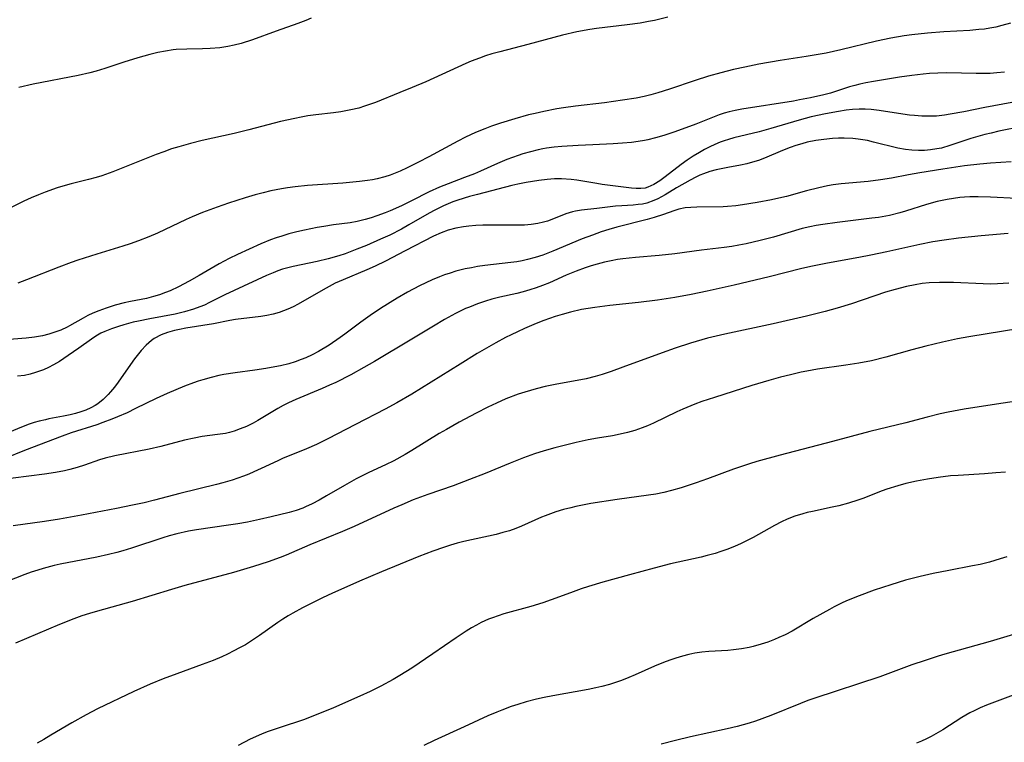
# Model space of a CAD drawing. Units: inches. Extents: x 2038775 to 2044251, y 216203 to 221578.
# Drawn here: x 2039485 to 2039597, y 218820 to 218903 of the extents above; entities that cross this region are included whole.
import ezdxf

# ---------------------------------------------------------------- set-up
doc = ezdxf.new("R2010")
doc.units = ezdxf.units.IN
doc.header["$MEASUREMENT"] = 0
doc.layers.add('c_20_T13S_R18E', color=120, linetype='Continuous')

msp = doc.modelspace()

# ---------------------------------------------------------------- linework, layer by layer
at = {"layer": 'c_20_T13S_R18E', "elevation": 896}
msp.add_lwpolyline([(2039598.31, 218825.7), (2039594.97, 218824.44), (2039594.25, 218824.14), (2039593.55, 218823.81), (2039593.07, 218823.56), (2039592.16, 218823.04), (2039589.98, 218821.65), (2039589.17, 218821.16), (2039588.66, 218820.87), (2039588.12, 218820.61), (2039587.55, 218820.35), (2039586.97, 218820.11)], dxfattribs=at)
at = {"layer": 'c_20_T13S_R18E'}
for points in [[(2039558.59, 218903.03, 924), (2039557.04, 218902.67, 924), (2039556.38, 218902.53, 924), (2039555.42, 218902.36, 924), (2039553.92, 218902.15, 924), (2039550.44, 218901.75, 924), (2039549.69, 218901.63, 924), (2039548.19, 218901.35, 924), (2039546.56, 218900.97, 924), (2039542.6, 218899.91, 924), (2039539.4, 218899.09, 924), (2039538.47, 218898.83, 924), (2039537.77, 218898.61, 924), (2039537.07, 218898.37, 924), (2039536.13, 218898.01, 924), (2039535.5, 218897.75, 924), (2039530.94, 218895.66, 924), (2039529.38, 218894.99, 924), (2039527.99, 218894.42, 924), (2039525.2, 218893.3, 924), (2039523.96, 218892.86, 924), (2039523.3, 218892.66, 924), (2039522.4, 218892.44, 924), (2039521.26, 218892.23, 924), (2039520.4, 218892.11, 924), (2039518.39, 218891.88, 924), (2039517.46, 218891.75, 924), (2039516.71, 218891.63, 924), (2039515.99, 218891.48, 924), (2039514.37, 218891.11, 924), (2039510.74, 218890.15, 924), (2039509.06, 218889.75, 924), (2039505.42, 218888.94, 924), (2039504.08, 218888.61, 924), (2039502.74, 218888.24, 924), (2039501.9, 218887.98, 924), (2039501.03, 218887.67, 924), (2039500.17, 218887.35, 924), (2039495.22, 218885.37, 924), (2039493.94, 218884.91, 924), (2039493.3, 218884.71, 924), (2039492.43, 218884.48, 924), (2039490.44, 218883.99, 924), (2039489.78, 218883.81, 924), (2039488.87, 218883.54, 924), (2039487.49, 218883.06, 924), (2039486.71, 218882.76, 924), (2039485.87, 218882.4, 924), (2039485.03, 218882.02, 924), (2039480.74, 218879.89, 924)], [(2039517.86, 218902.93, 926), (2039517.24, 218902.65, 926), (2039516.34, 218902.3, 926), (2039513.85, 218901.44, 926), (2039511.14, 218900.45, 926), (2039509.87, 218900.04, 926), (2039509.07, 218899.83, 926), (2039508.35, 218899.68, 926), (2039507.41, 218899.54, 926), (2039506.31, 218899.45, 926), (2039505.44, 218899.41, 926), (2039503.67, 218899.38, 926), (2039502.44, 218899.33, 926), (2039502.08, 218899.29, 926), (2039501.21, 218899.17, 926), (2039500.35, 218899, 926), (2039499.43, 218898.79, 926), (2039498.06, 218898.41, 926), (2039496.47, 218897.9, 926), (2039494.31, 218897.16, 926), (2039493.3, 218896.86, 926), (2039492.59, 218896.68, 926), (2039491.26, 218896.38, 926), (2039486.12, 218895.38, 926), (2039484.49, 218895.01, 926)], [(2039597.72, 218902.37, 922), (2039596.71, 218902.07, 922), (2039596.04, 218901.9, 922), (2039595.36, 218901.77, 922), (2039594.73, 218901.68, 922), (2039594.1, 218901.61, 922), (2039593.07, 218901.53, 922), (2039590.1, 218901.36, 922), (2039588.23, 218901.22, 922), (2039586.45, 218901.02, 922), (2039585.56, 218900.89, 922), (2039584.03, 218900.62, 922), (2039582.42, 218900.28, 922), (2039578.33, 218899.3, 922), (2039576.65, 218898.94, 922), (2039574.39, 218898.53, 922), (2039571.42, 218898.07, 922), (2039568.96, 218897.65, 922), (2039567.38, 218897.34, 922), (2039566.06, 218897.05, 922), (2039564.62, 218896.68, 922), (2039563.24, 218896.28, 922), (2039561.7, 218895.79, 922), (2039558.77, 218894.82, 922), (2039557.42, 218894.39, 922), (2039556.64, 218894.17, 922), (2039555.88, 218893.98, 922), (2039554.95, 218893.79, 922), (2039553.39, 218893.54, 922), (2039551.34, 218893.27, 922), (2039548.02, 218892.87, 922), (2039546.68, 218892.68, 922), (2039545.89, 218892.55, 922), (2039544.42, 218892.27, 922), (2039543.43, 218892.05, 922), (2039542.67, 218891.87, 922), (2039541.1, 218891.43, 922), (2039539.48, 218890.93, 922), (2039538.45, 218890.58, 922), (2039537.68, 218890.29, 922), (2039536.62, 218889.85, 922), (2039535.49, 218889.33, 922), (2039534.61, 218888.88, 922), (2039531.29, 218887.07, 922), (2039530.12, 218886.47, 922), (2039528.81, 218885.81, 922), (2039528.01, 218885.44, 922), (2039527.44, 218885.2, 922), (2039526.87, 218884.99, 922), (2039526.26, 218884.79, 922), (2039525.4, 218884.58, 922), (2039524.85, 218884.47, 922), (2039524.29, 218884.39, 922), (2039523.39, 218884.27, 922), (2039521.46, 218884.09, 922), (2039517.43, 218883.79, 922), (2039516.03, 218883.64, 922), (2039515.14, 218883.53, 922), (2039514.45, 218883.42, 922), (2039513.26, 218883.19, 922), (2039512.38, 218882.99, 922), (2039511.45, 218882.74, 922), (2039510.3, 218882.4, 922), (2039508.41, 218881.79, 922), (2039507.13, 218881.34, 922), (2039505.46, 218880.72, 922), (2039504.27, 218880.22, 922), (2039503.58, 218879.91, 922), (2039500.31, 218878.37, 922), (2039499.32, 218877.95, 922), (2039498.12, 218877.49, 922), (2039497.19, 218877.16, 922), (2039496.36, 218876.88, 922), (2039493.39, 218875.98, 922), (2039491.22, 218875.28, 922), (2039490.46, 218875.01, 922), (2039489.03, 218874.48, 922), (2039485.36, 218873.04, 922), (2039484.35, 218872.67, 922)], [(2039597.03, 218896.75, 920), (2039596.16, 218896.66, 920), (2039595.4, 218896.61, 920), (2039594.61, 218896.59, 920), (2039593.78, 218896.59, 920), (2039590.43, 218896.67, 920), (2039589.42, 218896.65, 920), (2039588.47, 218896.6, 920), (2039587.74, 218896.54, 920), (2039586.43, 218896.39, 920), (2039585.03, 218896.18, 920), (2039582.08, 218895.7, 920), (2039581.19, 218895.53, 920), (2039580.52, 218895.39, 920), (2039579.92, 218895.23, 920), (2039579.33, 218895.06, 920), (2039577.15, 218894.37, 920), (2039576.4, 218894.17, 920), (2039574.88, 218893.82, 920), (2039573.63, 218893.58, 920), (2039572.92, 218893.46, 920), (2039567.04, 218892.54, 920), (2039566.25, 218892.39, 920), (2039565.57, 218892.23, 920), (2039565.01, 218892.06, 920), (2039564.45, 218891.87, 920), (2039561.78, 218890.8, 920), (2039559.39, 218889.95, 920), (2039558.11, 218889.53, 920), (2039557.18, 218889.25, 920), (2039556.31, 218889.03, 920), (2039555.91, 218888.95, 920), (2039555.18, 218888.83, 920), (2039554.44, 218888.73, 920), (2039553.39, 218888.63, 920), (2039552.35, 218888.56, 920), (2039550.03, 218888.47, 920), (2039548.35, 218888.37, 920), (2039546.46, 218888.25, 920), (2039545.59, 218888.17, 920), (2039544.72, 218888.06, 920), (2039544.29, 218887.99, 920), (2039543.79, 218887.89, 920), (2039542.91, 218887.67, 920), (2039542.03, 218887.42, 920), (2039541.48, 218887.24, 920), (2039540.18, 218886.76, 920), (2039539.13, 218886.31, 920), (2039537.2, 218885.45, 920), (2039536.51, 218885.16, 920), (2039535.36, 218884.71, 920), (2039533.5, 218884.01, 920), (2039532.52, 218883.61, 920), (2039531.34, 218883.08, 920), (2039529.32, 218882.06, 920), (2039528.16, 218881.5, 920), (2039526.88, 218880.93, 920), (2039526.32, 218880.7, 920), (2039525.36, 218880.33, 920), (2039524.7, 218880.11, 920), (2039524.03, 218879.91, 920), (2039523.09, 218879.68, 920), (2039522.32, 218879.56, 920), (2039520.4, 218879.31, 920), (2039519.3, 218879.14, 920), (2039518.52, 218879.01, 920), (2039517.11, 218878.72, 920), (2039516.2, 218878.5, 920), (2039515.29, 218878.27, 920), (2039514.51, 218878.04, 920), (2039513.85, 218877.82, 920), (2039513.2, 218877.59, 920), (2039512.11, 218877.13, 920), (2039509.44, 218875.93, 920), (2039508.5, 218875.48, 920), (2039507.36, 218874.87, 920), (2039505.08, 218873.53, 920), (2039503.93, 218872.87, 920), (2039502.71, 218872.23, 920), (2039501.74, 218871.78, 920), (2039501.23, 218871.57, 920), (2039500.55, 218871.33, 920), (2039499.86, 218871.12, 920), (2039499.04, 218870.91, 920), (2039497.21, 218870.57, 920), (2039496.5, 218870.42, 920), (2039495.48, 218870.14, 920), (2039494.43, 218869.8, 920), (2039493.6, 218869.49, 920), (2039492.92, 218869.21, 920), (2039492.35, 218868.95, 920), (2039491.81, 218868.67, 920), (2039490.27, 218867.78, 920), (2039490.01, 218867.64, 920), (2039489.26, 218867.3, 920), (2039488.59, 218867.05, 920), (2039487.91, 218866.83, 920), (2039487.19, 218866.65, 920), (2039486.72, 218866.55, 920), (2039486.25, 218866.48, 920), (2039485.31, 218866.38, 920), (2039482.93, 218866.19, 920)], [(2039597.87, 218893.3, 918), (2039594.76, 218892.73, 918), (2039592.39, 218892.23, 918), (2039590.83, 218891.94, 918), (2039590.16, 218891.84, 918), (2039589.25, 218891.74, 918), (2039588.41, 218891.71, 918), (2039587.58, 218891.73, 918), (2039586.74, 218891.79, 918), (2039586.18, 218891.85, 918), (2039583.94, 218892.2, 918), (2039582.7, 218892.38, 918), (2039581.78, 218892.49, 918), (2039581.1, 218892.53, 918), (2039580.42, 218892.54, 918), (2039579.68, 218892.49, 918), (2039578.95, 218892.41, 918), (2039578.06, 218892.28, 918), (2039576.57, 218892, 918), (2039574.94, 218891.64, 918), (2039573.56, 218891.28, 918), (2039570.35, 218890.33, 918), (2039568.99, 218889.95, 918), (2039566.13, 218889.26, 918), (2039565.51, 218889.08, 918), (2039565.02, 218888.92, 918), (2039564.54, 218888.74, 918), (2039563.95, 218888.49, 918), (2039563.36, 218888.21, 918), (2039562.78, 218887.92, 918), (2039562.2, 218887.59, 918), (2039561.48, 218887.16, 918), (2039560.78, 218886.69, 918), (2039560.12, 218886.21, 918), (2039558.29, 218884.79, 918), (2039557.66, 218884.35, 918), (2039556.99, 218883.91, 918), (2039556.31, 218883.6, 918), (2039555.98, 218883.51, 918), (2039555.49, 218883.46, 918), (2039554.97, 218883.47, 918), (2039554.43, 218883.52, 918), (2039551.07, 218883.94, 918), (2039550.48, 218884.03, 918), (2039548.18, 218884.43, 918), (2039547.54, 218884.51, 918), (2039546.45, 218884.57, 918), (2039545.63, 218884.56, 918), (2039544.81, 218884.51, 918), (2039543.84, 218884.39, 918), (2039542.41, 218884.15, 918), (2039541.46, 218883.95, 918), (2039540.77, 218883.79, 918), (2039536.83, 218882.79, 918), (2039535.94, 218882.55, 918), (2039534.6, 218882.13, 918), (2039534.03, 218881.93, 918), (2039532.97, 218881.49, 918), (2039532.59, 218881.31, 918), (2039531.81, 218880.92, 918), (2039531.05, 218880.49, 918), (2039529.02, 218879.31, 918), (2039528.17, 218878.84, 918), (2039526.82, 218878.15, 918), (2039525.77, 218877.66, 918), (2039524.18, 218876.97, 918), (2039523.06, 218876.52, 918), (2039521.75, 218876.02, 918), (2039521.02, 218875.77, 918), (2039519.81, 218875.43, 918), (2039518.52, 218875.13, 918), (2039515.81, 218874.57, 918), (2039515.2, 218874.42, 918), (2039514.59, 218874.24, 918), (2039514.04, 218874.05, 918), (2039513.51, 218873.85, 918), (2039512.74, 218873.52, 918), (2039509.05, 218871.82, 918), (2039508.01, 218871.33, 918), (2039506.26, 218870.43, 918), (2039505.66, 218870.14, 918), (2039505.16, 218869.94, 918), (2039504.4, 218869.67, 918), (2039503.39, 218869.37, 918), (2039502.33, 218869.13, 918), (2039499.43, 218868.59, 918), (2039498.12, 218868.32, 918), (2039497.54, 218868.18, 918), (2039496.48, 218867.9, 918), (2039495.85, 218867.71, 918), (2039495.05, 218867.45, 918), (2039494.29, 218867.15, 918), (2039493.83, 218866.93, 918), (2039493.26, 218866.6, 918), (2039492.76, 218866.27, 918), (2039491.32, 218865.22, 918), (2039490.12, 218864.38, 918), (2039489.13, 218863.72, 918), (2039488.45, 218863.31, 918), (2039487.88, 218863.02, 918), (2039487.29, 218862.76, 918), (2039486.38, 218862.44, 918), (2039485.75, 218862.26, 918), (2039485.12, 218862.12, 918), (2039484.34, 218862.02, 918)], [(2039599.09, 218890.54, 916), (2039596.38, 218890, 916), (2039595.5, 218889.8, 916), (2039594.76, 218889.62, 916), (2039593.19, 218889.16, 916), (2039590.78, 218888.36, 916), (2039589.82, 218888.09, 916), (2039589.28, 218887.98, 916), (2039588.56, 218887.87, 916), (2039587.88, 218887.82, 916), (2039587.19, 218887.81, 916), (2039586.45, 218887.84, 916), (2039585.71, 218887.93, 916), (2039584.83, 218888.09, 916), (2039582.08, 218888.77, 916), (2039581.38, 218888.93, 916), (2039580.32, 218889.11, 916), (2039579.69, 218889.17, 916), (2039578.72, 218889.21, 916), (2039578.06, 218889.21, 916), (2039577.4, 218889.18, 916), (2039576.38, 218889.07, 916), (2039575.46, 218888.94, 916), (2039574.5, 218888.74, 916), (2039573.87, 218888.58, 916), (2039573.2, 218888.37, 916), (2039572.53, 218888.15, 916), (2039571.69, 218887.82, 916), (2039569.61, 218886.94, 916), (2039568.92, 218886.68, 916), (2039568.23, 218886.47, 916), (2039567.6, 218886.3, 916), (2039566.88, 218886.14, 916), (2039565.44, 218885.86, 916), (2039564.11, 218885.58, 916), (2039563.38, 218885.39, 916), (2039562.66, 218885.15, 916), (2039562.24, 218884.98, 916), (2039561.78, 218884.76, 916), (2039561.13, 218884.42, 916), (2039559.57, 218883.54, 916), (2039558.27, 218882.76, 916), (2039557.43, 218882.29, 916), (2039556.99, 218882.08, 916), (2039556.19, 218881.8, 916), (2039555.7, 218881.69, 916), (2039555.21, 218881.62, 916), (2039554.63, 218881.57, 916), (2039553.34, 218881.5, 916), (2039552.6, 218881.44, 916), (2039550.46, 218881.17, 916), (2039548.72, 218880.99, 916), (2039548.04, 218880.89, 916), (2039547.68, 218880.8, 916), (2039546.92, 218880.57, 916), (2039545.52, 218880.01, 916), (2039544.85, 218879.75, 916), (2039544.39, 218879.61, 916), (2039543.72, 218879.45, 916), (2039542.98, 218879.34, 916), (2039542.22, 218879.28, 916), (2039541.45, 218879.26, 916), (2039538.25, 218879.28, 916), (2039537.44, 218879.27, 916), (2039536.64, 218879.23, 916), (2039535.84, 218879.17, 916), (2039535.24, 218879.09, 916), (2039534.36, 218878.92, 916), (2039533.49, 218878.69, 916), (2039532.68, 218878.39, 916), (2039531.84, 218878.01, 916), (2039528.57, 218876.34, 916), (2039526.35, 218875.18, 916), (2039525.17, 218874.59, 916), (2039524.21, 218874.16, 916), (2039521.51, 218873.05, 916), (2039520.61, 218872.64, 916), (2039519.55, 218872.09, 916), (2039517.37, 218870.82, 916), (2039516.38, 218870.26, 916), (2039515.79, 218869.95, 916), (2039515.19, 218869.67, 916), (2039514.7, 218869.48, 916), (2039514.2, 218869.31, 916), (2039513.53, 218869.12, 916), (2039512.8, 218868.97, 916), (2039512.1, 218868.85, 916), (2039509.22, 218868.49, 916), (2039508.56, 218868.38, 916), (2039506.69, 218868.02, 916), (2039503.54, 218867.5, 916), (2039502.82, 218867.37, 916), (2039502.23, 218867.24, 916), (2039501.45, 218867.02, 916), (2039500.71, 218866.74, 916), (2039499.94, 218866.32, 916), (2039499.62, 218866.1, 916), (2039499.02, 218865.56, 916), (2039498.45, 218864.96, 916), (2039497.69, 218864.01, 916), (2039497.21, 218863.37, 916), (2039495.82, 218861.34, 916), (2039495.39, 218860.77, 916), (2039494.95, 218860.23, 916), (2039494.69, 218859.95, 916), (2039494.12, 218859.38, 916), (2039493.49, 218858.88, 916), (2039493.18, 218858.67, 916), (2039492.7, 218858.4, 916), (2039492.14, 218858.15, 916), (2039491.55, 218857.94, 916), (2039490.94, 218857.76, 916), (2039490.35, 218857.61, 916), (2039489.58, 218857.45, 916), (2039487.89, 218857.14, 916), (2039487.5, 218857.06, 916), (2039486.78, 218856.88, 916), (2039486.22, 218856.72, 916), (2039485.67, 218856.54, 916), (2039484.59, 218856.13, 916), (2039482.34, 218855.16, 916)], [(2039597.79, 218886.51, 914), (2039595.42, 218886.36, 914), (2039594.2, 218886.26, 914), (2039592.46, 218886.07, 914), (2039589.97, 218885.69, 914), (2039587.36, 218885.27, 914), (2039586.05, 218885.03, 914), (2039584.1, 218884.64, 914), (2039582.85, 218884.44, 914), (2039581.44, 218884.27, 914), (2039578.38, 218883.99, 914), (2039577.46, 218883.87, 914), (2039576.81, 218883.76, 914), (2039575.81, 218883.55, 914), (2039574.42, 218883.2, 914), (2039572.11, 218882.57, 914), (2039571.26, 218882.36, 914), (2039570.43, 218882.18, 914), (2039568.77, 218881.86, 914), (2039567.09, 218881.59, 914), (2039566.35, 218881.49, 914), (2039565.4, 218881.41, 914), (2039564.9, 218881.38, 914), (2039561.88, 218881.33, 914), (2039561.21, 218881.3, 914), (2039560.57, 218881.24, 914), (2039559.83, 218881.1, 914), (2039559.25, 218880.93, 914), (2039558.09, 218880.51, 914), (2039557.01, 218880.16, 914), (2039556.22, 218879.94, 914), (2039552.75, 218879.04, 914), (2039551.86, 218878.78, 914), (2039550.97, 218878.5, 914), (2039549.96, 218878.15, 914), (2039548.81, 218877.7, 914), (2039545.46, 218876.29, 914), (2039544.31, 218875.86, 914), (2039543.42, 218875.57, 914), (2039542.56, 218875.34, 914), (2039541.95, 218875.21, 914), (2039541.35, 218875.1, 914), (2039540.67, 218875, 914), (2039537.7, 218874.68, 914), (2039536.86, 218874.55, 914), (2039536.16, 218874.42, 914), (2039535.45, 218874.28, 914), (2039534.39, 218874.01, 914), (2039533.72, 218873.81, 914), (2039533.07, 218873.59, 914), (2039532.49, 218873.38, 914), (2039531.67, 218873.04, 914), (2039530.93, 218872.7, 914), (2039530.21, 218872.35, 914), (2039528.85, 218871.64, 914), (2039527.67, 218870.95, 914), (2039525.76, 218869.76, 914), (2039524.58, 218868.96, 914), (2039523.51, 218868.19, 914), (2039521.71, 218866.84, 914), (2039521.16, 218866.45, 914), (2039519.89, 218865.59, 914), (2039518.68, 218864.85, 914), (2039517.98, 218864.47, 914), (2039517.24, 218864.12, 914), (2039516.73, 218863.92, 914), (2039516.03, 218863.67, 914), (2039515.32, 218863.45, 914), (2039514.36, 218863.22, 914), (2039513.72, 218863.09, 914), (2039512.68, 218862.91, 914), (2039511.41, 218862.72, 914), (2039509.16, 218862.42, 914), (2039507.89, 218862.21, 914), (2039507.32, 218862.09, 914), (2039506.44, 218861.89, 914), (2039505.5, 218861.63, 914), (2039504.96, 218861.45, 914), (2039504.42, 218861.27, 914), (2039503.39, 218860.88, 914), (2039501.4, 218860.06, 914), (2039500.15, 218859.49, 914), (2039497.78, 218858.32, 914), (2039496.83, 218857.86, 914), (2039495.73, 218857.38, 914), (2039495.1, 218857.12, 914), (2039494.07, 218856.73, 914), (2039493.37, 218856.49, 914), (2039490.46, 218855.54, 914), (2039489.44, 218855.18, 914), (2039485.13, 218853.54, 914), (2039482.88, 218852.64, 914)], [(2039598.41, 218882.32, 912), (2039595.41, 218882.48, 912), (2039594, 218882.51, 912), (2039593.05, 218882.5, 912), (2039592.44, 218882.46, 912), (2039591.91, 218882.42, 912), (2039591.19, 218882.33, 912), (2039590.47, 218882.22, 912), (2039589.34, 218881.97, 912), (2039588.1, 218881.62, 912), (2039585.71, 218880.87, 912), (2039585.07, 218880.69, 912), (2039583.89, 218880.4, 912), (2039582.64, 218880.17, 912), (2039581.89, 218880.07, 912), (2039577.93, 218879.6, 912), (2039576.29, 218879.37, 912), (2039575.53, 218879.24, 912), (2039574.78, 218879.09, 912), (2039573.93, 218878.88, 912), (2039570.63, 218877.92, 912), (2039569.12, 218877.53, 912), (2039567.52, 218877.16, 912), (2039566.7, 218876.99, 912), (2039565.87, 218876.85, 912), (2039565, 218876.72, 912), (2039562.43, 218876.41, 912), (2039559.37, 218875.99, 912), (2039557.6, 218875.8, 912), (2039554.88, 218875.58, 912), (2039553.44, 218875.43, 912), (2039552.85, 218875.34, 912), (2039552.1, 218875.21, 912), (2039551.35, 218875.05, 912), (2039550.51, 218874.83, 912), (2039549.82, 218874.63, 912), (2039549.14, 218874.4, 912), (2039548.1, 218874.02, 912), (2039546.97, 218873.55, 912), (2039545.06, 218872.7, 912), (2039544.25, 218872.38, 912), (2039543.55, 218872.13, 912), (2039542.84, 218871.91, 912), (2039542.06, 218871.68, 912), (2039541.34, 218871.49, 912), (2039539.38, 218871.04, 912), (2039538.48, 218870.82, 912), (2039537.75, 218870.61, 912), (2039536.83, 218870.29, 912), (2039535.92, 218869.93, 912), (2039535.49, 218869.75, 912), (2039534.33, 218869.19, 912), (2039533.07, 218868.51, 912), (2039531.81, 218867.76, 912), (2039529.35, 218866.24, 912), (2039525.09, 218863.72, 912), (2039523.85, 218863.01, 912), (2039522.38, 218862.2, 912), (2039520.66, 218861.32, 912), (2039519.94, 218860.99, 912), (2039519.12, 218860.62, 912), (2039516.1, 218859.37, 912), (2039515.28, 218859, 912), (2039514.67, 218858.69, 912), (2039514.06, 218858.35, 912), (2039511.77, 218856.98, 912), (2039511.22, 218856.67, 912), (2039510.46, 218856.3, 912), (2039509.76, 218856, 912), (2039509.05, 218855.74, 912), (2039508.51, 218855.59, 912), (2039508.07, 218855.49, 912), (2039507.17, 218855.35, 912), (2039505.42, 218855.13, 912), (2039504.49, 218854.96, 912), (2039503.38, 218854.71, 912), (2039500.68, 218854, 912), (2039499.37, 218853.69, 912), (2039495.44, 218852.93, 912), (2039494.35, 218852.66, 912), (2039493.67, 218852.46, 912), (2039491.96, 218851.86, 912), (2039491.14, 218851.6, 912), (2039490.28, 218851.36, 912), (2039489.67, 218851.22, 912), (2039488.66, 218851.03, 912), (2039487.39, 218850.83, 912), (2039482, 218850.14, 912)], [(2039597.43, 218878.34, 910), (2039594.37, 218878.07, 910), (2039591.75, 218877.8, 910), (2039590.13, 218877.58, 910), (2039588.85, 218877.36, 910), (2039587.37, 218877.07, 910), (2039583.6, 218876.24, 910), (2039581.75, 218875.85, 910), (2039580.39, 218875.58, 910), (2039576.8, 218874.94, 910), (2039575.11, 218874.6, 910), (2039573.89, 218874.32, 910), (2039570.14, 218873.37, 910), (2039566.16, 218872.44, 910), (2039563.06, 218871.74, 910), (2039561.23, 218871.36, 910), (2039559.39, 218871.02, 910), (2039557.41, 218870.72, 910), (2039555.22, 218870.45, 910), (2039551.95, 218870.11, 910), (2039550.24, 218869.89, 910), (2039548.72, 218869.63, 910), (2039547.47, 218869.35, 910), (2039546.5, 218869.08, 910), (2039545.71, 218868.83, 910), (2039544.42, 218868.37, 910), (2039543.56, 218868.03, 910), (2039542.21, 218867.47, 910), (2039541.42, 218867.11, 910), (2039540.68, 218866.76, 910), (2039540.06, 218866.44, 910), (2039538.94, 218865.84, 910), (2039536.81, 218864.61, 910), (2039534.85, 218863.41, 910), (2039529.34, 218859.97, 910), (2039527.63, 218858.98, 910), (2039526.32, 218858.26, 910), (2039522.9, 218856.52, 910), (2039519.74, 218854.86, 910), (2039518.47, 218854.23, 910), (2039517.33, 218853.72, 910), (2039514.59, 218852.62, 910), (2039514.03, 218852.37, 910), (2039512.14, 218851.47, 910), (2039511.32, 218851.09, 910), (2039510.72, 218850.84, 910), (2039510.11, 218850.6, 910), (2039508.84, 218850.17, 910), (2039507.76, 218849.85, 910), (2039507.05, 218849.66, 910), (2039502.86, 218848.63, 910), (2039499.97, 218847.87, 910), (2039498.77, 218847.58, 910), (2039497.46, 218847.29, 910), (2039495.63, 218846.93, 910), (2039491.63, 218846.17, 910), (2039489.11, 218845.71, 910), (2039487.39, 218845.44, 910), (2039483.81, 218844.95, 910)], [(2039597.52, 218872.65, 908), (2039596.88, 218872.6, 908), (2039596.23, 218872.57, 908), (2039595.4, 218872.55, 908), (2039594.6, 218872.56, 908), (2039591.19, 218872.72, 908), (2039590.39, 218872.74, 908), (2039589.59, 218872.74, 908), (2039588.42, 218872.68, 908), (2039587.62, 218872.6, 908), (2039586.82, 218872.48, 908), (2039585.84, 218872.29, 908), (2039584.54, 218871.94, 908), (2039583.45, 218871.61, 908), (2039579.54, 218870.28, 908), (2039577.93, 218869.79, 908), (2039576.54, 218869.41, 908), (2039574.41, 218868.9, 908), (2039570.6, 218868.02, 908), (2039565.1, 218866.83, 908), (2039563.1, 218866.36, 908), (2039562.46, 218866.19, 908), (2039561.18, 218865.81, 908), (2039559.42, 218865.23, 908), (2039557.92, 218864.69, 908), (2039553.44, 218863.04, 908), (2039552.09, 218862.56, 908), (2039551.07, 218862.21, 908), (2039550.27, 218861.98, 908), (2039549.25, 218861.74, 908), (2039545.71, 218861.09, 908), (2039544.59, 218860.85, 908), (2039543.54, 218860.6, 908), (2039542.24, 218860.22, 908), (2039541.48, 218859.96, 908), (2039540.1, 218859.43, 908), (2039539, 218858.95, 908), (2039538.03, 218858.5, 908), (2039536.68, 218857.81, 908), (2039534.77, 218856.78, 908), (2039533.3, 218855.95, 908), (2039532.48, 218855.47, 908), (2039529.35, 218853.53, 908), (2039528.57, 218853.07, 908), (2039527.29, 218852.37, 908), (2039526.33, 218851.89, 908), (2039524.42, 218851.01, 908), (2039522.99, 218850.29, 908), (2039521.67, 218849.56, 908), (2039519.6, 218848.35, 908), (2039518.77, 218847.88, 908), (2039517.98, 218847.46, 908), (2039517.19, 218847.09, 908), (2039516.91, 218846.97, 908), (2039516.14, 218846.7, 908), (2039515.34, 218846.46, 908), (2039513.3, 218845.95, 908), (2039511.94, 218845.64, 908), (2039510.58, 218845.37, 908), (2039509.49, 218845.17, 908), (2039508.4, 218845, 908), (2039504.75, 218844.48, 908), (2039503.83, 218844.32, 908), (2039502.5, 218844.03, 908), (2039501.64, 218843.79, 908), (2039500.93, 218843.58, 908), (2039497.32, 218842.38, 908), (2039496.34, 218842.08, 908), (2039495.66, 218841.89, 908), (2039494.7, 218841.65, 908), (2039493.38, 218841.35, 908), (2039489.18, 218840.54, 908), (2039488.5, 218840.39, 908), (2039487.27, 218840.07, 908), (2039486.66, 218839.89, 908), (2039485.9, 218839.63, 908), (2039485.15, 218839.36, 908), (2039481.91, 218838.13, 908)], [(2039598.77, 218867.49, 906), (2039592.95, 218866.54, 906), (2039591.67, 218866.3, 906), (2039589.94, 218865.93, 906), (2039588.05, 218865.47, 906), (2039586.45, 218865.05, 906), (2039583.47, 218864.21, 906), (2039581.83, 218863.8, 906), (2039580.37, 218863.5, 906), (2039578.92, 218863.28, 906), (2039575.67, 218862.82, 906), (2039574.45, 218862.61, 906), (2039573.79, 218862.48, 906), (2039572.57, 218862.2, 906), (2039571.43, 218861.91, 906), (2039570.13, 218861.55, 906), (2039568.16, 218860.96, 906), (2039563.89, 218859.61, 906), (2039562.47, 218859.12, 906), (2039561.67, 218858.83, 906), (2039560.28, 218858.26, 906), (2039559.59, 218857.96, 906), (2039556.93, 218856.68, 906), (2039556.24, 218856.36, 906), (2039555.64, 218856.12, 906), (2039554.81, 218855.83, 906), (2039553.96, 218855.58, 906), (2039553.15, 218855.39, 906), (2039552.27, 218855.22, 906), (2039550.53, 218854.94, 906), (2039549.49, 218854.74, 906), (2039548.1, 218854.44, 906), (2039546.88, 218854.15, 906), (2039545.69, 218853.84, 906), (2039544.46, 218853.49, 906), (2039543.36, 218853.14, 906), (2039542.09, 218852.7, 906), (2039540.58, 218852.11, 906), (2039537.71, 218850.91, 906), (2039535.95, 218850.21, 906), (2039534.05, 218849.51, 906), (2039531.18, 218848.51, 906), (2039529.49, 218847.89, 906), (2039528.19, 218847.35, 906), (2039527.28, 218846.95, 906), (2039522.75, 218844.86, 906), (2039521.44, 218844.28, 906), (2039517.71, 218842.77, 906), (2039515.01, 218841.6, 906), (2039514.31, 218841.31, 906), (2039512.96, 218840.83, 906), (2039511.27, 218840.29, 906), (2039509, 218839.61, 906), (2039503.44, 218838.11, 906), (2039501.89, 218837.65, 906), (2039497.41, 218836.29, 906), (2039493.44, 218835.2, 906), (2039492.55, 218834.93, 906), (2039491.65, 218834.64, 906), (2039490.77, 218834.33, 906), (2039489.12, 218833.68, 906), (2039484.09, 218831.53, 906)], [(2039598.39, 218859.19, 904), (2039596.85, 218858.93, 904), (2039594.12, 218858.52, 904), (2039592.43, 218858.25, 904), (2039590.59, 218857.91, 904), (2039589.69, 218857.72, 904), (2039588.2, 218857.36, 904), (2039585.74, 218856.7, 904), (2039581.64, 218855.71, 904), (2039577.39, 218854.57, 904), (2039571.41, 218853.02, 904), (2039568.74, 218852.28, 904), (2039567.92, 218852.03, 904), (2039566.09, 218851.41, 904), (2039563.09, 218850.29, 904), (2039561.81, 218849.83, 904), (2039560.1, 218849.28, 904), (2039558.99, 218848.97, 904), (2039558.11, 218848.76, 904), (2039557.21, 218848.57, 904), (2039556.38, 218848.43, 904), (2039552.8, 218847.96, 904), (2039549.78, 218847.47, 904), (2039548.08, 218847.15, 904), (2039547.49, 218847.01, 904), (2039546.67, 218846.79, 904), (2039545.8, 218846.53, 904), (2039544.58, 218846.09, 904), (2039544.14, 218845.91, 904), (2039541.87, 218844.89, 904), (2039541.22, 218844.63, 904), (2039540.5, 218844.38, 904), (2039539.74, 218844.16, 904), (2039538.96, 218843.96, 904), (2039535.28, 218843.13, 904), (2039534.52, 218842.94, 904), (2039533.75, 218842.71, 904), (2039532.98, 218842.47, 904), (2039531.75, 218842.03, 904), (2039530.15, 218841.42, 904), (2039525.88, 218839.67, 904), (2039523.39, 218838.62, 904), (2039521.57, 218837.83, 904), (2039520.3, 218837.25, 904), (2039519.15, 218836.71, 904), (2039516.88, 218835.56, 904), (2039515.77, 218834.95, 904), (2039515.23, 218834.64, 904), (2039514.61, 218834.26, 904), (2039514.03, 218833.88, 904), (2039511.97, 218832.41, 904), (2039511.26, 218831.94, 904), (2039510.34, 218831.36, 904), (2039509.68, 218830.99, 904), (2039509.01, 218830.64, 904), (2039508.31, 218830.29, 904), (2039507.64, 218829.99, 904), (2039506.65, 218829.57, 904), (2039505.39, 218829.08, 904), (2039502.5, 218828.04, 904), (2039500.96, 218827.46, 904), (2039499.47, 218826.86, 904), (2039497.61, 218826.03, 904), (2039493.46, 218824.02, 904), (2039492.17, 218823.36, 904), (2039490.51, 218822.45, 904), (2039488.13, 218821.02, 904), (2039487.32, 218820.54, 904), (2039486.55, 218820.12, 904)], [(2039597.13, 218851.08, 902), (2039596.05, 218850.97, 902), (2039594.73, 218850.88, 902), (2039591.72, 218850.7, 902), (2039590.84, 218850.63, 902), (2039589.43, 218850.46, 902), (2039588.23, 218850.27, 902), (2039586.97, 218850.03, 902), (2039585.77, 218849.76, 902), (2039584.85, 218849.52, 902), (2039583.57, 218849.13, 902), (2039583.05, 218848.94, 902), (2039580.85, 218848.07, 902), (2039580.28, 218847.87, 902), (2039579.22, 218847.53, 902), (2039578.12, 218847.23, 902), (2039577.35, 218847.05, 902), (2039575.1, 218846.59, 902), (2039574.49, 218846.44, 902), (2039573.99, 218846.31, 902), (2039573.09, 218846.03, 902), (2039572.21, 218845.68, 902), (2039571.56, 218845.38, 902), (2039570.77, 218844.97, 902), (2039568.34, 218843.62, 902), (2039566.96, 218842.92, 902), (2039566.21, 218842.58, 902), (2039565.31, 218842.22, 902), (2039564.64, 218841.99, 902), (2039563.97, 218841.78, 902), (2039563.06, 218841.53, 902), (2039562.39, 218841.37, 902), (2039558.9, 218840.58, 902), (2039557.03, 218840.11, 902), (2039554.22, 218839.35, 902), (2039551.15, 218838.5, 902), (2039549.52, 218838, 902), (2039548.68, 218837.72, 902), (2039547.47, 218837.29, 902), (2039545.27, 218836.47, 902), (2039544.31, 218836.15, 902), (2039542.94, 218835.74, 902), (2039539.84, 218834.87, 902), (2039539.22, 218834.67, 902), (2039538.55, 218834.43, 902), (2039538.12, 218834.26, 902), (2039537.28, 218833.88, 902), (2039536.73, 218833.6, 902), (2039536.18, 218833.29, 902), (2039535.55, 218832.91, 902), (2039534.41, 218832.15, 902), (2039531.75, 218830.3, 902), (2039529.34, 218828.68, 902), (2039527.98, 218827.83, 902), (2039527.22, 218827.38, 902), (2039525.81, 218826.61, 902), (2039524.58, 218826, 902), (2039523.4, 218825.46, 902), (2039520.42, 218824.16, 902), (2039518.42, 218823.33, 902), (2039516.97, 218822.78, 902), (2039514.32, 218821.91, 902), (2039512.95, 218821.43, 902), (2039512.27, 218821.16, 902), (2039511.51, 218820.84, 902), (2039510.89, 218820.55, 902), (2039509.53, 218819.86, 902)], [(2039597.29, 218841.41, 900), (2039596.54, 218841.16, 900), (2039595.31, 218840.79, 900), (2039594.24, 218840.53, 900), (2039593.36, 218840.35, 900), (2039590.68, 218839.85, 900), (2039588.86, 218839.49, 900), (2039587.39, 218839.15, 900), (2039585.72, 218838.71, 900), (2039584.06, 218838.21, 900), (2039582.14, 218837.57, 900), (2039580.44, 218836.95, 900), (2039578.99, 218836.36, 900), (2039578.39, 218836.09, 900), (2039577.57, 218835.69, 900), (2039577.02, 218835.39, 900), (2039575.19, 218834.36, 900), (2039572.76, 218832.91, 900), (2039571.97, 218832.5, 900), (2039571.27, 218832.17, 900), (2039570.74, 218831.94, 900), (2039570, 218831.66, 900), (2039569.24, 218831.4, 900), (2039568.32, 218831.15, 900), (2039567.88, 218831.05, 900), (2039566.98, 218830.88, 900), (2039566.07, 218830.76, 900), (2039565.43, 218830.7, 900), (2039563.27, 218830.58, 900), (2039562.46, 218830.5, 900), (2039561.66, 218830.38, 900), (2039560.97, 218830.24, 900), (2039560.27, 218830.06, 900), (2039559.49, 218829.83, 900), (2039558.79, 218829.6, 900), (2039558.09, 218829.34, 900), (2039557.04, 218828.9, 900), (2039554.85, 218827.92, 900), (2039554.11, 218827.6, 900), (2039553.3, 218827.28, 900), (2039552.61, 218827.04, 900), (2039551.91, 218826.83, 900), (2039551.03, 218826.58, 900), (2039550.35, 218826.42, 900), (2039549.5, 218826.23, 900), (2039545.43, 218825.52, 900), (2039544.44, 218825.32, 900), (2039543.6, 218825.14, 900), (2039542.42, 218824.83, 900), (2039541.46, 218824.54, 900), (2039540.7, 218824.29, 900), (2039539.61, 218823.89, 900), (2039539.05, 218823.67, 900), (2039538.02, 218823.22, 900), (2039535.32, 218821.96, 900), (2039531.9, 218820.43, 900), (2039530.72, 218819.86, 900)], [(2039598.42, 218832.63, 898), (2039595.4, 218831.74, 898), (2039590.19, 218830.28, 898), (2039589.44, 218830.05, 898), (2039587.95, 218829.57, 898), (2039586.45, 218829.04, 898), (2039584.32, 218828.25, 898), (2039582.77, 218827.69, 898), (2039575.35, 218825.24, 898), (2039574.58, 218824.97, 898), (2039573.72, 218824.64, 898), (2039570.33, 218823.27, 898), (2039568.6, 218822.63, 898), (2039567.88, 218822.4, 898), (2039566.5, 218822.01, 898), (2039565.37, 218821.73, 898), (2039561.16, 218820.84, 898), (2039559.44, 218820.43, 898), (2039557.81, 218819.98, 898)]]:
    msp.add_polyline3d(points, dxfattribs=at)

doc.saveas('drawing.dxf')
